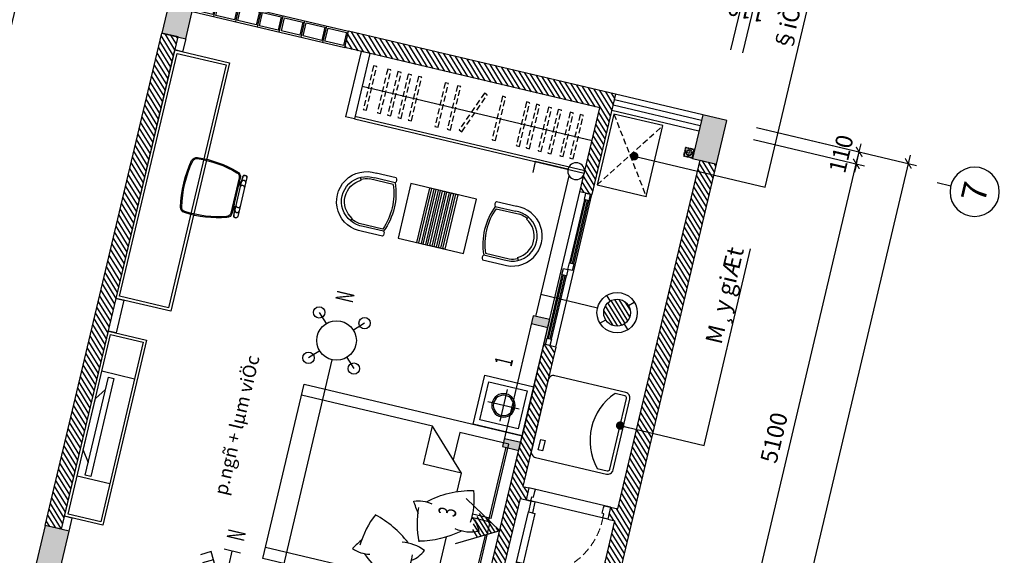
# Model space of a CAD drawing. Units: inches. Extents: x -103338 to 250463, y -476113 to 284901.
# Drawn here: x 159331 to 168122, y -68510 to -63725 of the extents above; entities that cross this region are included whole.
import ezdxf
from ezdxf.enums import TextEntityAlignment as Align

# ---------------------------------------------------------------- set-up
doc = ezdxf.new("R2010")
doc.units = ezdxf.units.IN
doc.header["$LTSCALE"] = 700
doc.header["$MEASUREMENT"] = 0
doc.header["$PDMODE"] = 2
doc.linetypes.add('DASHED', pattern=[0.75, 0.5, -0.25])
doc.linetypes.add('HIDDEN', pattern=[0.375, 0.25, -0.125])
for name, color, linetype in [('3_AUXILIRARY', 8, 'Continuous'), ('@Cat', 7, 'Continuous'), ('@Khuat', 39, 'Continuous'), ('@NoiThat', 28, 'Continuous'), ('Cat', 7, 'Continuous'), ('Cat2', 4, 'Continuous'), ('Cot-vach', 30, 'Continuous'), ('dien', 10, 'Continuous'), ('Dim', 9, 'Continuous'), ('i_Dim', 19, 'Continuous'), ('Khuat', 39, 'Continuous'), ('Net manh', 34, 'Continuous'), ('NoiThat', 250, 'Continuous'), ('TBD', 2, 'Continuous'), ('Text', 68, 'Continuous')]:
    doc.layers.add(name, color=color, linetype=linetype)
doc.styles.add('2', font='hoatbif.shx', dxfattribs={"width": 0.75})
doc.styles.get("Standard").update_dxf_attribs({"font": 'VHAVAN.ttf'})
doc.styles.add('VnAvant', font='VNAVAN.ttf')
doc.styles.add('VnAvantH', font='VHAVAN.ttf')
doc.dimstyles.new('D75 ok', dxfattribs={"dimscale": 75, "dimtxt": 2, "dimasz": 1, "dimexe": 1, "dimexo": 0, "dimgap": 1, "dimtad": 1, "dimdec": 0, "dimzin": 0, "dimdsep": 46, "dimtxsty": 'VnAvantH', "dimblk": 'ARCHTICK', "dimcen": 0, "dimdle": 1, "dimclrd": 256, "dimclre": 256, "dimclrt": 68, "dimadec": 0, "dimazin": 0, "dimtfac": 1, "dimtdec": 0, "dimtix": 1, "dimtmove": 2, "dimatfit": 3, "dimldrblk": 'DOT', "dimfxl": 100, "dimtolj": 1, "dimtzin": 0, "dimarcsym": 0})
pattern_1 = [(121.697705, (211607.312, -103578.6), (-31.906206, -19.703909), [])]

# ---------------------------------------------------------------- blocks, each defined once
blk = doc.blocks.new('A$C6F414ADE')
at = {"layer": 'Khuat'}
for points in [[(-170, 1385), (-50, 1385), (-50, 1215), (-170, 1215)], [(-170, 1185), (-50, 1185), (-50, 1015), (-170, 1015)], [(-170, 985), (-50, 985), (-50, 815), (-170, 815)], [(-170, 785), (-50, 785), (-50, 615), (-170, 615)], [(-170, 585), (-50, 585), (-50, 415), (-170, 415)], [(-170, 385), (-50, 385), (-50, 215), (-170, 215)], [(-170, 185), (-50, 185), (-50, 15), (-170, 15)]]:
    blk.add_lwpolyline(points, close=True, dxfattribs=at)
at = {"layer": 'Net manh'}
for p, q in [((-185, 1400), (-185, 0)), ((-35, 1400), (-35, 0)), ((-185, 1200), (-35, 1200)), ((-185, 1000), (-35, 1000)), ((-185, 800), (-35, 800)), ((-185, 600), (-35, 600)), ((-185, 400), (-35, 400)), ((-185, 200), (-35, 200))]:
    blk.add_line(p, q, dxfattribs=at)
blk = doc.blocks.new('A$C0B96382A')
at = {"layer": 'Khuat'}
blk.add_lwpolyline([(-210.4, -504.9, -0.336964), (-242.3, -468.4, -0.095227), (-200.2, -96, -0.339117), (-161.6, -66.4), (163.3, -66.4, -0.339117), (201.9, -96, -0.095227), (244, -468.4, -0.336964), (212.2, -504.9, -0.10199)], format="xyb", close=True, dxfattribs=at)
for centre, start, end in [((-126.8, -18.5), 108.70897, 246.84584), ((-81.4, -18.5), 108.70897, 246.84584), ((81.4, -18.5), 293.15416, 71.29103), ((126.8, -18.5), 293.15416, 71.29103)]:
    blk.add_arc(centre, 19.5, start, end, dxfattribs=at)
at = {"layer": 'NoiThat'}
for p, q in [((-178.3, 0), (178.3, 0)), ((-193.3, -21.4), (-193.3, -15)), ((178.3, -36.4), (-178.3, -36.4)), ((193.3, -15), (193.3, -21.4))]:
    blk.add_line(p, q, dxfattribs=at)
for points in [[(80.9, -56.4), (163.3, -56.4, -0.337962), (211.5, -93.2, -0.095169), (254, -469.1, -0.336673), (214.2, -514.7, -0.10199), (-212.4, -514.7, -0.336673), (-252.2, -469.1, -0.095169), (-209.8, -93.2, -0.337962), (-161.6, -56.4), (-79.1, -56.4, 0.053985), (-149.4, -36.4), (-178.3, -36.4, -0.414214), (-193.3, -21.4), (-193.3, -15, -0.414214), (-178.3, 0), (178.3, 0, -0.414214), (193.3, -15), (193.3, -21.4, -0.414214), (178.3, -36.4), (152.1, -36.4, 0.051635)], [(-212.4, -514.7, -0.336673), (-252.2, -469.1, -0.095169), (-209.8, -93.2, -0.337962), (-161.6, -56.4), (163.3, -56.4, -0.337962), (211.5, -93.2, -0.095169), (254, -469.1, -0.336673), (214.2, -514.7, -0.10199)]]:
    blk.add_lwpolyline(points, format="xyb", close=True, dxfattribs=at)
for centre, radius, start, end in [((178.3, -15), 15, 0, 90), ((-178.3, -15), 15, 90, 180), ((-178.3, -21.4), 15, 180, 270), ((-206.6, -371), 339.4, 67.93777, 87.01341), ((213.1, -390.5), 359.3, 93.85529, 111.58916), ((178.3, -21.4), 15, 270, 0)]:
    blk.add_arc(centre, radius, start, end, dxfattribs=at)
blk = doc.blocks.new('A$C6FBA217C')
at = {"layer": 'NoiThat', "ltscale": 0.5}
for p, q in [((70, 450), (70, -450)), ((120, 450), (70, 450)), ((120, -450), (120, 450)), ((0, 236.7), (70, 334.7)), ((0, 236.7), (0, -236.7)), ((0, -236.7), (70, -334.7)), ((70, -450), (120, -450))]:
    blk.add_line(p, q, dxfattribs=at)
blk = doc.blocks.new('goi')
at = {"layer": 'NoiThat'}
for centre, radius, start, end in [((413.4, -160.8), 651, 133.72573, 159.15914), ((-531.5, -334), 812, 21.61061, 52.44176), ((-128.2, -160.4), 282.3, 100.06894, 128.99473), ((-39.8, 270.1), 339.6, 218.43595, 254.83487), ((630.8, 329.4), 892.2, 204.7433, 229.41894), ((110.8, -284), 274.5, 41.72075, 76.10091), ((-434.2, 249.5), 769.9, 308.62457, 331.78299), ((-167.5, 628.2), 875, 295.62855, 303.51431)]:
    blk.add_arc(centre, radius, start, end, dxfattribs=at)
blk = doc.blocks.new('A$C00A81B08')
at = {"layer": 'NoiThat'}
for p, q in [((800, 0), (-800, 0)), ((-800, -2000), (-800, 0)), ((800, 0), (800, -2000)), ((800, 0), (800, -2000)), ((-15.8, -100), (-700, -100)), ((-700, -100), (-700, -550)), ((-15.8, -100), (-15.8, -271.3)), ((15.8, -100), (15.8, -271.2)), ((700, -100), (15.8, -100)), ((700, -100), (700, -731.3)), ((-350, -450), (-700, -800)), ((-350, -450), (-350, -800)), ((-181.6, -450), (-350, -450)), ((700, -450), (235.2, -450)), ((-700, -550), (-450, -550)), ((-350, -800), (-700, -800)), ((-700, -800), (-700, -2000)), ((700, -890.1), (700, -2000)), ((800, -2000), (-800, -2000))]:
    blk.add_line(p, q, dxfattribs=at)
at = {"layer": 'NoiThat', "extrusion": (0, 0, -1), "zscale": -0.9999999999999996, "rotation": 296.083478502177}
blk.add_blockref('goi', (-39.1, -480.1), dxfattribs=at)
at = {"layer": 'NoiThat', "rotation": 296.083478502177}
blk.add_blockref('goi', (481.5, -914.6), dxfattribs=at)
blk = doc.blocks.new('A$C21213B5B')
at = {"layer": 'NoiThat'}
for p, q in [((225, -80.2), (225, -369.8)), ((369.8, -225), (80.2, -225))]:
    blk.add_line(p, q, dxfattribs=at)
for points in [[(450, 0), (0, 0), (0, -450), (450, -450)], [(400, -50), (50, -50), (50, -400), (400, -400)]]:
    blk.add_lwpolyline(points, close=True, dxfattribs=at)
for radius in [104.8, 90.9]:
    blk.add_circle((225, -225), radius, dxfattribs=at)
blk = doc.blocks.new('A$C65FE0676')
at = {"layer": 'NoiThat'}
for points in [[(290, 0), (290, 500), (-310, 500), (-310, 0)], [(-140, 0), (-120, 0), (-120, 500), (-140, 500)], [(-100, 0), (-80, 0), (-80, 500), (-100, 500)], [(-60, 0), (-40, 0), (-40, 500), (-60, 500)], [(0, 0), (-20, 0), (-20, 500), (0, 500)], [(40, 0), (20, 0), (20, 500), (40, 500)], [(80, 0), (60, 0), (60, 500), (80, 500)], [(120, 0), (100, 0), (100, 500), (120, 500)]]:
    blk.add_lwpolyline(points, close=True, dxfattribs=at)
blk = doc.blocks.new('A$C101E64C0')
at = {"layer": 'NoiThat'}
for p, q in [((-175.3, -178.3), (-199.1, -166.1)), ((175.3, -178.3), (199.1, -166.1)), ((-204.9, -464.7), (-204.9, -247)), ((204.9, -464.7), (204.9, -247)), ((-267.2, -476.7), (-267.2, -292.7)), ((-222.7, -476.7), (-222.7, -290.6)), ((222.7, -476.7), (222.7, -290.6)), ((267.2, -476.7), (267.2, -292.7))]:
    blk.add_line(p, q, dxfattribs=at)
for centre, radius, start, end in [((0, -268.4), 268.4, 354.29227, 185.70773), ((0, -268.4), 223.8, 354.29227, 185.70773), ((0, -268.4), 197.1, 27.17217, 152.82783), ((0, -268.4), 206, 152.82783, 174.05035), ((0, -268.4), 206, 5.94965, 27.17217), ((-245, -453), 32.5, 226.80493, 313.19507), ((0, 57.8), 579, 247.38014, 292.61986), ((0, 57.8), 561.2, 248.58753, 291.41247), ((245, -453), 32.5, 226.80493, 313.19507)]:
    blk.add_arc(centre, radius, start, end, dxfattribs=at)
blk = doc.blocks.new('A$C48D0348B')
at = {"layer": 'Khuat', "linetype": 'HIDDEN', "ltscale": 0.3}
for p, q in [((450, 0), (0, -650)), ((450, -650), (0, 0))]:
    blk.add_line(p, q, dxfattribs=at)
at = {"layer": 'NoiThat'}
blk.add_lwpolyline([(0, 0), (450, 0), (450, -650), (0, -650)], close=True, dxfattribs=at)
blk = doc.blocks.new('_ArchTick')
at = {"color": 0, "linetype": 'ByBlock', "const_width": 0.15}
blk.add_lwpolyline([(-0.5, -0.5), (0.5, 0.5)], dxfattribs=at)
blk = doc.blocks.new('*D68')
at = {"layer": 'Defpoints', "color": 0}
for p in [(27221.4, 180244.1), (22121.4, 179310.9), (27221.4, 179310.9)]:
    blk.add_point(p, dxfattribs=at)
at = {"layer": 'i_Dim', "lineweight": -2}
for p, q in [((22121.4, 179310.9), (22121.4, 180319.1)), ((27221.4, 179310.9), (27221.4, 180319.1)), ((22046.4, 180244.1), (27296.4, 180244.1))]:
    blk.add_line(p, q, dxfattribs=at)
at = {"layer": 'i_Dim', "lineweight": -2, "xscale": 75, "yscale": 75, "zscale": 75, "rotation": 180.0000000000002}
blk.add_blockref('_ArchTick', (22121.4, 180244.1), dxfattribs=at)
at = {"layer": 'i_Dim', "lineweight": -2, "xscale": 75, "yscale": 75, "zscale": 75}
blk.add_blockref('_ArchTick', (27221.4, 180244.1), dxfattribs=at)
at = {"layer": 'i_Dim', "color": 68, "insert": (24671.4, 180396.7), "char_height": 150, "attachment_point": 5, "style": 'VnAvantH'}
blk.add_mtext('\\A1;5100', dxfattribs=at)
blk = doc.blocks.new('_DOT')
at = {"color": 0, "linetype": 'ByBlock'}
blk.add_line((-0.5, 0), (-1, 0), dxfattribs=at)
at = {"color": 0, "linetype": 'ByBlock', "const_width": 0.5}
blk.add_lwpolyline([(-0.25, 0, 1), (0.25, 0, 1)], format="xyb", close=True, dxfattribs=at)
blk = doc.blocks.new('*D75')
at = {"layer": 'Defpoints', "color": 0}
for p in [(27953.3, 178723.1), (27953.3, 173943.1), (28481, 173943.1)]:
    blk.add_point(p, dxfattribs=at)
at = {"layer": 'i_Dim', "lineweight": -2}
for p, q in [((27953.3, 178723.1), (28556, 178723.1)), ((28481, 178798.1), (28481, 173868.1)), ((27953.3, 173943.1), (28556, 173943.1))]:
    blk.add_line(p, q, dxfattribs=at)
at = {"layer": 'i_Dim', "lineweight": -2, "xscale": 75, "yscale": 75, "zscale": 75}
for p, rotation in [((28481, 178723.1), 90.00000000000027), ((28481, 173943.1), 270.0000000000002)]:
    blk.add_blockref('_ArchTick', p, dxfattribs=dict(at, rotation=rotation))
at = {"layer": 'i_Dim', "color": 68, "insert": (28328.4, 176333.1), "char_height": 150, "attachment_point": 5, "rotation": 90, "style": 'VnAvantH'}
blk.add_mtext('\\A1;4780', dxfattribs=at)
blk = doc.blocks.new('*D76')
at = {"layer": 'Defpoints', "color": 0}
for p in [(27953.3, 173943.1), (27953.3, 173833.1), (28481, 173833.1)]:
    blk.add_point(p, dxfattribs=at)
at = {"layer": 'i_Dim', "lineweight": -2}
for p, q in [((28481, 173943.1), (28481, 174018.1)), ((27953.3, 173943.1), (28556, 173943.1)), ((28481, 173943.1), (28481, 173833.1)), ((27953.3, 173833.1), (28556, 173833.1)), ((28481, 173833.1), (28481, 173758.1))]:
    blk.add_line(p, q, dxfattribs=at)
at = {"layer": 'i_Dim', "lineweight": -2, "xscale": 75, "yscale": 75, "zscale": 75}
for p, rotation in [((28481, 173943.1), 270.0000000000002), ((28481, 173833.1), 90.00000000000027)]:
    blk.add_blockref('_ArchTick', p, dxfattribs=dict(at, rotation=rotation))
at = {"layer": 'i_Dim', "color": 68, "insert": (28328.4, 173888.1), "char_height": 150, "attachment_point": 5, "rotation": 90, "style": 'VnAvantH'}
blk.add_mtext('\\A1;110', dxfattribs=at)
blk = doc.blocks.new('*D77')
at = {"layer": 'Defpoints', "color": 0}
for p in [(27953.3, 178923.1), (28915, 178923.1), (27953.3, 173833.1)]:
    blk.add_point(p, dxfattribs=at)
at = {"layer": 'i_Dim', "lineweight": -2}
for p, q in [((28915, 173758.1), (28915, 178998.1)), ((27953.3, 178923.1), (28990, 178923.1)), ((27953.3, 173833.1), (28990, 173833.1))]:
    blk.add_line(p, q, dxfattribs=at)
at = {"layer": 'i_Dim', "lineweight": -2, "xscale": 75, "yscale": 75, "zscale": 75}
for p, rotation in [((28915, 178923.1), 90.00000000000027), ((28915, 173833.1), 270.0000000000002)]:
    blk.add_blockref('_ArchTick', p, dxfattribs=dict(at, rotation=rotation))
at = {"layer": 'i_Dim', "color": 68, "insert": (28762.4, 176378.1), "char_height": 150, "attachment_point": 5, "rotation": 90, "style": 'VnAvantH'}
blk.add_mtext('\\A1;5090', dxfattribs=at)
blk = doc.blocks.new('*D84')
at = {"layer": 'Defpoints', "color": 0}
for p in [(22121.4, 173562), (27221.4, 173562), (27221.4, 172619.1)]:
    blk.add_point(p, dxfattribs=at)
at = {"layer": 'i_Dim', "lineweight": -2}
for p, q in [((22121.4, 173562), (22121.4, 172544.1)), ((27221.4, 173562), (27221.4, 172544.1)), ((22046.4, 172619.1), (27296.4, 172619.1))]:
    blk.add_line(p, q, dxfattribs=at)
at = {"layer": 'i_Dim', "lineweight": -2, "xscale": 75, "yscale": 75, "zscale": 75, "rotation": 180.0000000000002}
blk.add_blockref('_ArchTick', (22121.4, 172619.1), dxfattribs=at)
at = {"layer": 'i_Dim', "lineweight": -2, "xscale": 75, "yscale": 75, "zscale": 75}
blk.add_blockref('_ArchTick', (27221.4, 172619.1), dxfattribs=at)
at = {"layer": 'i_Dim', "color": 68, "insert": (24671.4, 172771.6), "char_height": 150, "attachment_point": 5, "style": 'VnAvantH'}
blk.add_mtext('\\A1;5100', dxfattribs=at)
blk = doc.blocks.new('*D85')
at = {"layer": 'Defpoints', "color": 0}
for p in [(27221.4, 173562), (27331.4, 173562), (27331.4, 172619.1)]:
    blk.add_point(p, dxfattribs=at)
at = {"layer": 'i_Dim', "lineweight": -2}
for p, q in [((27221.4, 173562), (27221.4, 172544.1)), ((27331.4, 173562), (27331.4, 172544.1)), ((27221.4, 172619.1), (27146.4, 172619.1)), ((27221.4, 172619.1), (27331.4, 172619.1)), ((27331.4, 172619.1), (27406.4, 172619.1))]:
    blk.add_line(p, q, dxfattribs=at)
at = {"layer": 'i_Dim', "lineweight": -2, "xscale": 75, "yscale": 75, "zscale": 75}
blk.add_blockref('_ArchTick', (27221.4, 172619.1), dxfattribs=at)
at = {"layer": 'i_Dim', "lineweight": -2, "xscale": 75, "yscale": 75, "zscale": 75, "rotation": 180.0000000000002}
blk.add_blockref('_ArchTick', (27331.4, 172619.1), dxfattribs=at)
at = {"layer": 'i_Dim', "color": 68, "insert": (27276.4, 172771.6), "char_height": 150, "attachment_point": 5, "style": 'VnAvantH'}
blk.add_mtext('\\A1;110', dxfattribs=at)
blk = doc.blocks.new('A$C73C86EC5')
at = {"layer": 'Text'}
blk.add_line((0, 0), (0, -124.5), dxfattribs=at)
blk.add_circle((0, 220), 220, dxfattribs=at)
blk = doc.blocks.new('*D87')
at = {"layer": 'Defpoints', "color": 0}
for p in [(5521.4, 173562), (27331.4, 173562), (5521.4, 172169.1)]:
    blk.add_point(p, dxfattribs=at)
at = {"layer": 'i_Dim', "lineweight": -2}
for p, q in [((5521.4, 173562), (5521.4, 172094.1)), ((27331.4, 173562), (27331.4, 172094.1)), ((27406.4, 172169.1), (5446.4, 172169.1))]:
    blk.add_line(p, q, dxfattribs=at)
at = {"layer": 'i_Dim', "lineweight": -2, "xscale": 75, "yscale": 75, "zscale": 75, "rotation": 180.0000000000002}
blk.add_blockref('_ArchTick', (5521.4, 172169.1), dxfattribs=at)
at = {"layer": 'i_Dim', "lineweight": -2, "xscale": 75, "yscale": 75, "zscale": 75}
blk.add_blockref('_ArchTick', (27331.4, 172169.1), dxfattribs=at)
at = {"layer": 'i_Dim', "color": 68, "insert": (16426.4, 172321.6), "char_height": 150, "attachment_point": 5, "style": 'VnAvantH'}
blk.add_mtext('\\A1;21810', dxfattribs=at)
blk = doc.blocks.new('A$C4C01201D')
at = {"layer": 'Khuat', "linetype": 'HIDDEN', "lineweight": 0, "ltscale": 0.05}
for p, q in [((42, 0), (42, -84)), ((0, -43), (84, -43))]:
    blk.add_line(p, q, dxfattribs=at)
for points in [[(0, -84), (84, -84), (84, 0), (0, 0)], [(7, -77), (77, -77), (77, -7), (7, -7)]]:
    blk.add_lwpolyline(points, close=True, dxfattribs=at)
for radius in [27.3, 20.3]:
    blk.add_circle((42, -43), radius, dxfattribs=at)
blk = doc.blocks.new('zxcq')
at = {"layer": 'Khuat'}
h = blk.add_hatch(dxfattribs=at)
h.set_pattern_fill('BTCT', color=256, scale=8, angle=-256.6977)
h.set_pattern_definition([(50, (-15177.276, -170484.37), (71.726018, -6.275213), [7.5, -82.5]), (355, (-15177.276, -170484.37), (-13.875133, 75.219213), [6, -66]), (100.4514, (-15171.3, -170484.89), (57.850938, 68.943954), [6.37402, -70.11421]), (46.1842, (-15177.28, -170464.37), (106.724105, -16.5519), [11.25, -123.75]), (96.6356, (-15168.38, -170465.75), (93.46627, 97.41179), [9.56103, -105.1713]), (351.1842, (-15177.28, -170464.37), (93.466195, 97.41186), [9, -99]), (21, (-15167.276, -170469.37), (59.690705, -40.26189), [7.5, -82.5]), (326, (-15167.276, -170469.37), (24.331533, 72.515005), [6, -66]), (71.4514, (-15162.3, -170472.726), (84.022263, 32.25305), [6.37402, -70.11421]), (37.5, (-15177.276, -170484.37), (1.2159855, 33.2893854), [0, -65.2, 0, -67, 0, -66.25]), (7.5, (-15177.276, -170484.37), (26.306954, 39.441171), [0, -38.2, 0, -63.7, 0, -25.25]), (327.5, (-15199.576, -170484.37), (53.3822436, -2.255487), [0, -25, 0, -78, 0, -103.5]), (317.5, (-15209.576, -170484.37), (58.318617, 10.010498), [0, -32.5, 0, -51.8, 0, -73.5]), (45, (-15177.276, -170484.37), (-26.516504, 26.516504), []), (45, (-15159.6, -170484.37), (-26.516504, 26.516504), [])])
h.paths.add_polyline_path([(-18110, 4780), (-17710, 4780), (-17710, 5000), (-18110, 5000)])
h.paths.add_polyline_path([(-14390, 4780), (-13990, 4780), (-13990, 5000), (-14390, 5000)])
h.paths.add_polyline_path([(-11060, 4830), (-10660, 4830), (-10660, 5050), (-11060, 5050)])
h.paths.add_polyline_path([(-9070, 4830), (-8670, 4830), (-8670, 5050), (-9070, 5050)])
h.paths.add_polyline_path([(-5320, 4870), (-4920, 4870), (-4920, 5090), (-5320, 5090)])
h.paths.add_polyline_path([(-400, 4870), (0, 4870), (0, 5090), (-400, 5090)])
h.paths.add_polyline_path([(-400, 0), (0, 0), (0, 220), (-400, 220)])
h.paths.add_polyline_path([(-5320, 0), (-4920, 0), (-4920, 220), (-5320, 220)])
h.paths.add_polyline_path([(-8890, 0), (-8670, 0), (-8670, 400), (-8890, 400)])
h.paths.add_polyline_path([(-8890, 1790), (-8670, 1790), (-8670, 2190), (-8890, 2190)])
h.paths.add_polyline_path([(-11060, 1790), (-10840, 1790), (-10840, 2190), (-11060, 2190)])
h.paths.add_polyline_path([(-11060, 0), (-10840, 0), (-10840, 400), (-11060, 400)])
h.paths.add_polyline_path([(-14390, 0), (-13990, 0), (-13990, 220), (-14390, 220)])
h.paths.add_polyline_path([(-18110, 0), (-17710, 0), (-17710, 220), (-18110, 220)])
at = {"layer": 'Cot-vach'}
for points in [[(-5320, 4870), (-4920, 4870), (-4920, 5090), (-5320, 5090)], [(-400, 4870), (0, 4870), (0, 5090), (-400, 5090)], [(-400, 0), (0, 0), (0, 220), (-400, 220)]]:
    blk.add_lwpolyline(points, close=True, dxfattribs=at)
blk = doc.blocks.new('cua 750')
at = {"layer": 'Khuat', "linetype": 'DASHED', "lineweight": 0, "ltscale": 0.2}
blk.add_arc((-23.2, -68.4), 637.1, 181.49575, 272.08361, dxfattribs=at)
at = {"layer": 'Net manh', "linetype": 'Continuous', "ltscale": 20}
for points in [[(110, 0), (0, 0), (0, -45), (40, -45), (40, -60), (90, -60), (90, -60), (110, -60)], [(-660, -85), (-660, -45), (-560, -45), (-560, -85)], [(-100, -45), (-100, -105), (-560, -105), (-560, -45)], [(0, -85), (0, -45), (-100, -45), (-100, -85)], [(110, -750), (0, -750), (0, -705), (40, -705), (40, -690), (90, -690), (90, -690), (110, -690)]]:
    blk.add_lwpolyline(points, close=True, dxfattribs=at)
blk = doc.blocks.new('A$C53241A50')
at = {"layer": '@NoiThat', "ltscale": 0.5}
blk.add_lwpolyline([(325, 750), (-325, 750, 0.414214), (-375, 700), (-375, 50, 0.414214), (-325, 0), (325, 0, 0.414214), (375, 50), (375, 700, 0.414214)], format="xyb", close=True, dxfattribs=at)
blk.add_lwpolyline([(345, 609.5), (345, 700, 0.414214), (325, 720), (-325, 720, 0.414214), (-345, 700), (-345, 609.5)], format="xyb", dxfattribs=at)
blk.add_lwpolyline([(303.8, 57.8), (207.4, 57.8), (207.4, 97.7), (303.8, 97.7)], close=True, dxfattribs=at)
blk.add_arc((0, 987.3), 511.7, 227.60512, 312.39488, dxfattribs=at)
blk = doc.blocks.new('L15')
at = {"layer": '3_AUXILIRARY', "linetype": 'Continuous'}
h = blk.add_hatch(dxfattribs=at)
h.set_pattern_fill('ANSI31', color=256, scale=270, angle=-180, style=0)
h.set_pattern_definition([(225, (7049450.253, -343052.714), (23.86485387, -23.86485387), [])])
edge = h.paths.add_edge_path()
edge.add_arc((0, 0), 120, 0, 360)
at = {"layer": 'TBD', "linetype": 'ByBlock'}
for p, q in [((-127.3, 127.3), (-84.9, 84.9)), ((127.3, 127.3), (84.9, 84.9)), ((-84.9, -84.9), (-127.3, -127.3)), ((84.9, -84.9), (127.3, -127.3))]:
    blk.add_line(p, q, dxfattribs=at)
for radius in [180, 120]:
    blk.add_circle((0, 0), radius, dxfattribs=at)
blk = doc.blocks.new('L98')
at = {"layer": 'TBD', "linetype": 'ByBlock'}
for p, q in [((-176.8, 176.8), (-106.1, 106.1)), ((176.8, 176.8), (106.1, 106.1)), ((-106.1, -106.1), (-176.8, -176.8)), ((106.1, -106.1), (176.8, -176.8))]:
    blk.add_line(p, q, dxfattribs=at)
blk.add_circle((0, 0), 150, dxfattribs=at)
blk = doc.blocks.new('dbep')
at = {"layer": 'TBD', "ltscale": 500}
for centre in [(-123.7, 123.7), (123.7, 123.7), (-123.7, -123.7), (123.7, -123.7)]:
    blk.add_circle(centre, 30.1, dxfattribs=at)
at = {"layer": 'TBD', "ltscale": 500, "xscale": 0.7, "yscale": 0.7, "zscale": 0.7}
blk.add_blockref('L98', (0, 0), dxfattribs=at)
blk = doc.blocks.new('L41')
at = {"layer": 'TBD'}
for p, q in [((-600, 150), (600, 150)), ((-600, 0), (-600, 150)), ((-525, 0), (-525, 150)), ((525, 150), (525, 0)), ((600, 150), (600, 0)), ((600, 0), (-600, 0))]:
    blk.add_line(p, q, dxfattribs=at)
for points in [[(-600, 150), (-525, 150), (-600, 0), (-525, 0)], [(525, 150), (600, 150), (525, 0), (600, 0)]]:
    blk.add_solid(points, dxfattribs=at)
blk = doc.blocks.new('S10')
at = {"layer": 'TBD'}
for p, q in [((-75, 375), (75, 375)), ((0, 75), (0, 375))]:
    blk.add_line(p, q, dxfattribs=at)
blk.add_circle((0, 0), 75, dxfattribs=at)
blk.add_arc((0, 0), 175, 41.81031, 138.18969, dxfattribs=at)
blk = doc.blocks.new('L96')
at = {"layer": 'TBD'}
h = blk.add_hatch(dxfattribs=at)
h.set_pattern_fill('ANSI31', color=256, scale=208.333333, angle=89.5167, style=0)
h.set_pattern_definition([(134.516703, (-306185.14, 88642.14), (-18.5689086, -18.2582594), [])])
h.paths.add_polyline_path([(97, 168, 0.347089), (-98, 169.7), (0, 0)])
for q in [(-173.2, 300), (173.2, 300)]:
    blk.add_line((0, 0), q, dxfattribs=at)
blk = doc.blocks.new('S3')
at = {"layer": 'TBD'}
for p, q in [((37.5, 65), (187.5, 324.8)), ((187.5, 324.8), (274.1, 274.8)), ((112.5, 194.9), (199.1, 144.9)), ((150, 259.8), (236.6, 209.8))]:
    blk.add_line(p, q, dxfattribs=at)
blk.add_circle((0, 0), 75, dxfattribs=at)
blk = doc.blocks.new('S1')
at = {"layer": 'TBD'}
for p, q in [((37.5, 65), (187.5, 324.8)), ((187.5, 324.8), (274.1, 274.8))]:
    blk.add_line(p, q, dxfattribs=at)
blk.add_circle((0, 0), 75, dxfattribs=at)
blk = doc.blocks.new('truc')
at = {"layer": 'Dim', "xscale": -0.9999999999999998, "rotation": 180}
blk.add_blockref('A$C73C86EC5', (27221.4, 171753.6), dxfattribs=at)
at = {"layer": 'Text'}
blk.add_text('7', height=220, dxfattribs=at).set_placement((27221.4, 171533.6), align=Align.MIDDLE_CENTER)
at = {"layer": 'i_Dim'}
for base, p1, p2, picture, middle in [((27221.4, 180244.1), (22121.4, 179310.9), (27221.4, 179310.9), '*D68', (24671.4, 180396.7)), ((5521.4, 172169.1), (27331.4, 173562), (5521.4, 173562), '*D87', (16426.4, 172321.6)), ((27221.4, 172619.1), (22121.4, 173562), (27221.4, 173562), '*D84', (24671.4, 172771.6)), ((27331.4, 172619.1), (27221.4, 173562), (27331.4, 173562), '*D85', (27276.4, 172771.6))]:
    dim = blk.add_linear_dim(base=base, p1=p1, p2=p2, dimstyle='D75 ok', dxfattribs=at)
    dim.commit()
    dim.dimension.update_dxf_attribs({"geometry": picture, "text_midpoint": middle})
for base, p1, p2, picture, middle in [((28915, 178923.1), (27953.3, 173833.1), (27953.3, 178923.1), '*D77', (28762.4, 176378.1)), ((28481, 173943.1), (27953.3, 178723.1), (27953.3, 173943.1), '*D75', (28328.4, 176333.1)), ((28481, 173833.1), (27953.3, 173943.1), (27953.3, 173833.1), '*D76', (28328.4, 173888.1))]:
    dim = blk.add_linear_dim(base=base, p1=p1, p2=p2, angle=90, dimstyle='D75 ok', dxfattribs=at)
    dim.commit()
    dim.dimension.update_dxf_attribs({"geometry": picture, "text_midpoint": middle})

msp = doc.modelspace()

# ---------------------------------------------------------------- hatches: boundary and pattern name
at = {"layer": '@Khuat'}
h = msp.add_hatch(dxfattribs=at)
h.set_pattern_fill('ANSI31', color=256, scale=300)
h.set_pattern_definition(pattern_1)
h.paths.add_polyline_path([(160599.2, -63844.7), (159559.2, -68243.4), (159705.2, -68278), (160745.2, -63879.2)])
h = msp.add_hatch(dxfattribs=at)
h.set_pattern_fill('ANSI31', color=256, scale=300)
h.set_pattern_definition(pattern_1)
h.paths.add_polyline_path([(164652, -64391.9), (162267.8, -63828.2), (162233.2, -63974.2), (164510.5, -64512.6), (164333.3, -65261.9), (164440.3, -65287.2)])
h = msp.add_hatch(dxfattribs=at)
h.set_pattern_fill('ANSI31', color=256, scale=300)
h.set_pattern_definition(pattern_1)
h.paths.add_polyline_path([(165406.6, -64981.4), (164670.4, -68095.5), (164607.1, -68080.5), (164581.8, -68187.6), (164645.1, -68202.5), (164366.6, -69380.1), (164512.6, -69414.6), (165552.6, -65015.9)])
h = msp.add_hatch(dxfattribs=at)
h.set_pattern_fill('ANSI31', color=256, scale=300)
h.set_pattern_definition(pattern_1)
h.paths.add_polyline_path([(161020.3, -68886.9), (160969.7, -69101), (161076.8, -69126.3), (161102.1, -69019.3), (162464.5, -69341.4), (162174.6, -70567.6), (161975, -70520.4), (161790.9, -71298.9), (160628.1, -71024), (160904.2, -69856.2), (160797.2, -69830.9), (160495.7, -71105.7), (161965.2, -71453.2), (161877.8, -71823), (161984.8, -71848.3), (162571.6, -69366.7), (164206.5, -69753.2), (164231.8, -69646.2), (163453.3, -69462.1), (163798.4, -68002.4), (163851.9, -68015), (163877.2, -67908), (163823.7, -67895.3), (164118.2, -66649.7), (164011.2, -66624.4), (163346.2, -69436.8)])
h.paths.add_polyline_path([(162161.9, -70621.1), (161990.5, -71346.1), (161844.5, -71311.6), (162015.9, -70586.6)], flags=16)
h.paths.add_polyline_path([(162003.2, -70966.3), (161990.5, -71346.1), (161844.6, -71311.6)], flags=0)

# ---------------------------------------------------------------- linework, layer by layer
at = {"layer": 'Cat'}
for p, q in [((159559.2, -68243.4), (160599.2, -63844.7)), ((159705.2, -68278), (160745.2, -63879.2)), ((162233.2, -63974.2), (162267.8, -63828.2)), ((164652, -64391.9), (162267.8, -63828.2)), ((164510.5, -64512.6), (162233.2, -63974.2)), ((164652, -64391.9), (164440.3, -65287.2)), ((164333.3, -65261.9), (164510.5, -64512.6)), ((164512.6, -69414.6), (165552.6, -65015.9)), ((164670.4, -68095.5), (165406.6, -64981.4)), ((164440.3, -65287.2), (164333.3, -65261.9)), ((163346.2, -69436.8), (164011.2, -66624.4)), ((164118.2, -66649.7), (164011.2, -66624.4)), ((164118.2, -66649.7), (163823.7, -67895.3)), ((163823.7, -67895.3), (163877.2, -67908)), ((163798.4, -68002.4), (163453.3, -69462.1)), ((163798.4, -68002.4), (163851.9, -68015)), ((164607.1, -68080.5), (164670.4, -68095.5)), ((164366.6, -69380.1), (164645.1, -68202.5)), ((164581.8, -68187.6), (164645.1, -68202.5))]:
    msp.add_line(p, q, dxfattribs=at)
for points in [[(160745.2, -63879.2), (160599.2, -63844.7)], [(165406.6, -64981.4), (165552.6, -65015.9)], [(163877.2, -67908), (163851.9, -68015)], [(164607.1, -68080.5), (164581.8, -68187.6)], [(159705.2, -68278), (159559.2, -68243.4)]]:
    msp.add_lwpolyline(points, dxfattribs=at)
at = {"layer": 'Cat2'}
for p, q in [((162379.2, -64008.7), (162241.2, -64592.6)), ((162457.1, -64027.1), (162319, -64611)), ((162319, -64611), (162241.2, -64592.6))]:
    msp.add_line(p, q, dxfattribs=at)
for points in [[(160813.3, -63895.3), (160785.7, -64012.1), (160717.6, -63996)], [(160193, -66214.8), (160261.1, -66230.9), (160192, -66522.9), (160123.9, -66506.8)], [(159773.3, -68294.1), (159800.9, -68177.3), (159732.8, -68161.2)]]:
    msp.add_lwpolyline(points, dxfattribs=at)
at = {"layer": 'dien'}
for p, q in [((163938.7, -66375.5), (164235.9, -65118.8)), ((164490, -66301.1), (163984.6, -66181.6)), ((162119.5, -66763.4), (161620.3, -68874.6)), ((163671, -67545.2), (163517.3, -68195.4)), ((163485.7, -68329.3), (163258.6, -69289.8))]:
    msp.add_line(p, q, dxfattribs=at)
at = {"layer": 'Khuat'}
for p, q in [((164011.2, -66624.4), (164333.3, -65261.9)), ((164118.2, -66649.7), (164440.3, -65287.2)), ((164373, -65333), (164239.6, -65897.4)), ((164278.5, -65906.6), (164411.9, -65342.2)), ((164173, -66005), (164039.6, -66569.4)), ((164078.5, -66578.6), (164212, -66014.2)), ((160356.5, -66935.7), (160064.5, -66866.6)), ((160135.1, -67872.1), (159843.1, -67803.1)), ((164607.1, -68080.5), (163877.2, -67908)), ((164581.8, -68187.6), (163851.9, -68015))]:
    msp.add_line(p, q, dxfattribs=at)
for points in [[(160223, -66196.3), (160736.1, -64026.1), (161174.1, -64129.6), (160661, -66299.8)], [(160142.5, -66536.9), (160434.5, -66605.9), (160054.8, -68211.6), (159762.9, -68142.6)]]:
    msp.add_lwpolyline(points, close=True, dxfattribs=at)
at = {"layer": 'Khuat', "linetype": 'HIDDEN', "ltscale": 0.3}
for points in [[(162398.6, -64527.1), (162427.8, -64534), (162519.9, -64144.7), (162490.7, -64137.8)], [(162524.6, -64556.8), (162553.8, -64563.7), (162645.8, -64174.5), (162616.6, -64167.6)], [(162616.3, -64578.5), (162645.5, -64585.4), (162737.6, -64196.2), (162708.4, -64189.3)], [(162708.1, -64600.2), (162737.3, -64607.1), (162829.3, -64217.9), (162800.1, -64211)], [(162799.9, -64621.9), (162829.1, -64628.8), (162921.1, -64239.6), (162891.9, -64232.7)], [(163038.1, -64678.2), (163067.3, -64685.2), (163159.3, -64295.9), (163130.1, -64289)], [(163148.2, -64704.3), (163177.4, -64711.2), (163269.4, -64321.9), (163240.2, -64315)], [(163254.4, -64709.7), (163279.1, -64726.8), (163506.3, -64397.6), (163481.6, -64380.5)], [(163548.7, -64799), (163577.9, -64805.9), (163670, -64416.6), (163640.8, -64409.7)], [(163764.1, -64849.9), (163793.3, -64856.8), (163885.4, -64467.5), (163856.2, -64460.6)], [(163852.3, -64870.7), (163881.5, -64877.6), (163973.5, -64488.4), (163944.3, -64481.5)], [(163959.1, -64896), (163988.3, -64902.9), (164080.4, -64513.6), (164051.2, -64506.7)], [(164047.3, -64916.8), (164076.5, -64923.7), (164168.5, -64534.5), (164139.3, -64527.6)], [(164154.1, -64942.1), (164183.3, -64949), (164275.4, -64559.7), (164246.2, -64552.8)], [(164242.3, -64962.9), (164271.5, -64969.9), (164363.5, -64580.6), (164334.3, -64573.7)]]:
    msp.add_lwpolyline(points, close=True, dxfattribs=at)
at = {"layer": 'Net manh'}
for p, q in [((165407.6, -64673.3), (164629, -64489.2)), ((165419.1, -64624.6), (164640.5, -64440.6))]:
    msp.add_line(p, q, dxfattribs=at)
for points in [[(164386.8, -65274.6), (164425.7, -65283.8), (164411.9, -65342.2), (164373, -65333)], [(164239.6, -65897.4), (164278.5, -65906.6), (164264.7, -65965), (164225.8, -65955.8)], [(164186.8, -65946.6), (164225.8, -65955.8), (164212, -66014.2), (164173, -66005)], [(164039.6, -66569.4), (164078.5, -66578.6), (164064.7, -66637), (164025.8, -66627.8)]]:
    msp.add_lwpolyline(points, close=True, dxfattribs=at)
at = {"layer": 'NoiThat'}
for p, q in [((162388, -64319), (164441.4, -64804.5)), ((165430.6, -64576), (164652, -64391.9)), ((162324.8, -64586.7), (164378.2, -65072.1)), ((165396, -64722), (164617.5, -64537.9)), ((162319, -64611), (164372.4, -65096.5)), ((164251.7, -65900.3), (164385.2, -65335.8)), ((164266.3, -65903.7), (164399.8, -65339.3)), ((164051.7, -66572.3), (164185.2, -66007.9)), ((164066.3, -66575.7), (164199.8, -66011.3))]:
    msp.add_line(p, q, dxfattribs=at)
for points in [[(160193, -66214.8), (160717.6, -63996), (161204.1, -64111.1), (160679.5, -66329.9)], [(160123.9, -66506.8), (160464.5, -66587.3), (160073.4, -68241.7), (159732.8, -68161.2)]]:
    msp.add_lwpolyline(points, close=True, dxfattribs=at)

# ---------------------------------------------------------------- block references
at = {"layer": '@Cat', "rotation": 256.6977048708299}
msp.add_blockref('A$C53241A50', (163974.1, -67259.1), dxfattribs=at)
at = {"layer": 'Cat', "rotation": 256.6977048710327}
msp.add_blockref('A$C0B96382A', (161318.6, -65309.5), dxfattribs=at)
at = {"layer": 'Cot-vach', "rotation": 76.69770487103274}
msp.add_blockref('zxcq', (165644.7, -64626.6), dxfattribs=at)
at = {"layer": 'Khuat', "rotation": 166.6977048710807}
msp.add_blockref('A$C4C01201D', (165338.5, -64965.2), dxfattribs=at)
at = {"layer": 'Net manh'}
for name, p, rotation in [('A$C65FE0676', (163011.5, -65747.8), 346.6977048710807), ('cua 750', (163851.9, -68015), 76.69770487123556)]:
    msp.add_blockref(name, p, dxfattribs=dict(at, rotation=rotation))
at = {"layer": 'NoiThat'}
for name, p, rotation in [('A$C6F414ADE', (162275.8, -63794.1), 76.69770487103274), ('A$C101E64C0', (163989.3, -65720), 256.6977048710327), ('A$C00A81B08', (163633.8, -68220.4), 256.6977048712356)]:
    msp.add_blockref(name, p, dxfattribs=dict(at, rotation=rotation))
at = {"layer": 'NoiThat', "xscale": -1}
for name, p, rotation in [('A$C48D0348B', (165074, -64671.5), 346.6977048710807), ('A$C101E64C0', (162167.5, -65289.2), 76.6977048710327), ('A$C6FBA217C', (159952.7, -67339.7), 166.6977048710807), ('A$C21213B5B', (163817.9, -67441.8), 256.6977048710327)]:
    msp.add_blockref(name, p, dxfattribs=dict(at, rotation=rotation))
at = {"layer": 'TBD', "linetype": 'Continuous', "xscale": -1, "rotation": 46.69766925540996}
msp.add_blockref('S1', (164299.5, -65079), dxfattribs=at)
at = {"layer": 'TBD', "rotation": 76.69770487195203}
msp.add_blockref('L15', (164665.2, -66342.5), dxfattribs=at)
at = {"layer": 'TBD'}
for name, p, xscale, yscale, zscale, rotation in [('dbep', (162160.2, -66591.2), 1.684799999934402, 1.684799999959068, 1.684799999999998, 346.6977048710814), ('L96', (163617.1, -68291), -1.200000000024683, 1.199999999735155, 1.199999999999998, 76.21440146869165)]:
    msp.add_blockref(name, p, dxfattribs=dict(at, xscale=xscale, yscale=yscale, zscale=zscale, rotation=rotation))
at = {"layer": 'TBD', "xscale": -1}
for name, p, rotation in [('L41', (163925, -66988.8), 76.69770486937395), ('S3', (161142.3, -68838.5), 345.7135291492784), ('S10', (161142.8, -68838.8), 346.6977048736081)]:
    msp.add_blockref(name, p, dxfattribs=dict(at, rotation=rotation))
at = {"layer": 'Text', "rotation": 76.69770487103274}
msp.add_blockref('truc', (328525.2, -131221.8), dxfattribs=at)

# ---------------------------------------------------------------- texts
at = {"layer": 'TBD', "style": '2', "width": 0.6}
for s, p in [('N', (162302.3, -66263.6)), ('1', (163722.6, -66831.8)), ('3', (163219.5, -68174)), ('N', (161331.6, -68394.1))]:
    msp.add_text(s, height=160, rotation=76.6977, dxfattribs=at).set_placement(p)
at = {"layer": 'Text', "style": 'VnAvant'}
for s, p in [('§iÒu hßa', (166213.3, -64021.3)), ('M¸y giÆt', (165595.8, -66633.2))]:
    msp.add_text(s, height=150, rotation=76.6977, dxfattribs=at).set_placement(p)
at = {"layer": 'Text'}
msp.add_text('p.ngñ + lµm viÖc', height=120, rotation=76.6977, dxfattribs=at).set_placement((161269.3, -67346.9), align=Align.MIDDLE_CENTER)

# ---------------------------------------------------------------- leaders
for points in [[(164818.5, -64945.1), (165987.8, -65221.5), (166474.8, -63161.7)], [(164692.2, -67351.2), (165442.3, -67528.5), (165857.3, -65773.6)]]:
    msp.add_leader(points, dimstyle='D75 ok', override={"dimgap": 1, "dimtad": 0}, dxfattribs=at)

doc.saveas('drawing.dxf')
